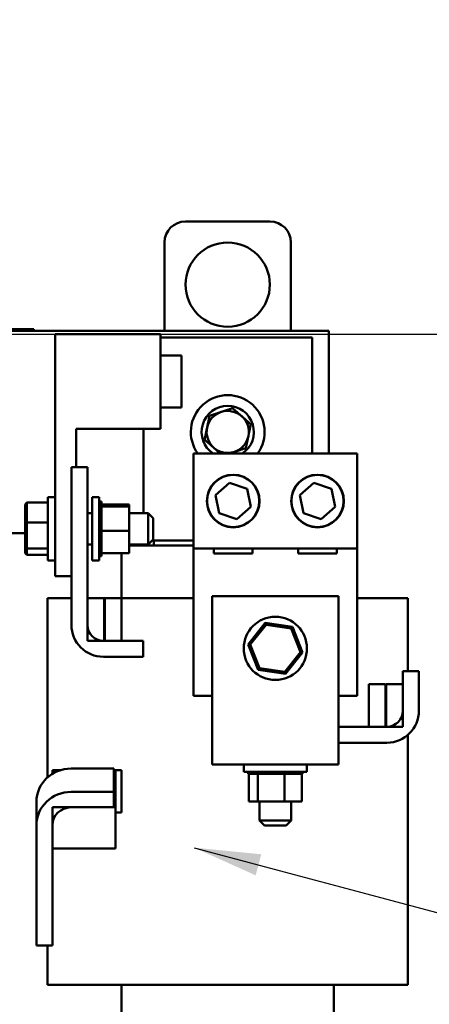
# Model space of a CAD drawing. Units: inches. Extents: x 2 to 86, y 1 to 67.
# Drawn here: x 60.6 to 63, y 22.4 to 28.2 of the extents above; entities that cross this region are included whole.
import ezdxf

# ---------------------------------------------------------------- set-up
doc = ezdxf.new("R2010")
doc.units = ezdxf.units.IN
doc.header["$LTSCALE"] = 4
doc.header["$MEASUREMENT"] = 0
for name, color, linetype, lineweight in [('Dimension (ANSI)', 7, 'Continuous', 25), ('Symbol (ANSI)', 7, 'Continuous', 25), ('Visible (ANSI)', 7, 'Continuous', 50)]:
    doc.layers.add(name, color=color, linetype=linetype, lineweight=lineweight)
doc.styles.add('Note Text (ANSI)', font='tahoma.ttf')
doc.dimstyles.new('Default (ANSI)', dxfattribs={"dimscale": 4, "dimtxt": 0.12, "dimasz": 0.098425, "dimexe": 0.125, "dimexo": 0.0625, "dimgap": 0.031496, "dimtad": 0, "dimtih": 1, "dimtoh": 1, "dimrnd": 1e-08, "dimzin": 0, "dimdsep": 46, "dimtxsty": 'Note Text (ANSI)', "dimcen": 0.09, "dimdle": 0.393701, "dimclrd": 256, "dimclre": 256, "dimclrt": 256, "dimadec": 0, "dimazin": 1, "dimtfac": 1, "dimtofl": 0, "dimtmove": 0, "dimatfit": 3, "dimfxl": 1, "dimtolj": 1, "dimtzin": 4, "dimlwd": -1, "dimlwe": -1, "dimarcsym": 0})
doc.dimstyles.new('Default (ANSI)$7', dxfattribs={"dimscale": 4, "dimtxt": 0.12, "dimasz": 0.098425, "dimexe": 0.125, "dimexo": 0.0625, "dimgap": 0.031496, "dimtad": 0, "dimtih": 1, "dimtoh": 1, "dimrnd": 1e-08, "dimzin": 0, "dimdsep": 46, "dimtxsty": 'Note Text (ANSI)', "dimcen": 0.09, "dimdle": 0.393701, "dimclrd": 256, "dimclre": 256, "dimclrt": 256, "dimadec": 0, "dimazin": 1, "dimtfac": 1, "dimtofl": 0, "dimtmove": 0, "dimatfit": 3, "dimfxl": 1, "dimtolj": 1, "dimtzin": 4, "dimlwd": -1, "dimlwe": -1, "dimarcsym": 0})

# ---------------------------------------------------------------- blocks, each defined once
blk = doc.blocks.new('*D51')
at = {"layer": 'Defpoints', "color": 0, "transparency": 16777216}
for p in [(58.7361, 32.3656), (65.9802, 32.3656), (59.0565, 26.3656)]:
    blk.add_point(p, dxfattribs=at)
at = {"layer": 'Dimension (ANSI)', "transparency": 16777216}
for p, q in [((58.9861, 32.3656), (66.4802, 32.3656)), ((65.9802, 31.9719), (65.9802, 29.3279)), ((65.9802, 26.7593), (65.9802, 28.5759)), ((59.3065, 26.3656), (66.4802, 26.3656))]:
    blk.add_line(p, q, dxfattribs=at)
for points in [[(65.9146, 31.9719), (66.0458, 31.9719), (65.9802, 32.3656)], [(65.9146, 26.7593), (66.0458, 26.7593), (65.9802, 26.3656)]]:
    blk.add_solid(points, dxfattribs=at)
at = {"layer": 'Dimension (ANSI)', "transparency": 16777216, "insert": (65.2093, 29.2019), "char_height": 0.48, "attachment_point": 1, "style": 'Note Text (ANSI)'}
blk.add_mtext('\\A1;12.00', dxfattribs=at)

msp = doc.modelspace()

# ---------------------------------------------------------------- linework, layer by layer
at = {"layer": 'Visible (ANSI)'}
for p, q in [((61.5897, 27.0341), (62.0897, 27.0341)), ((61.4647, 26.3841), (61.4647, 26.9091)), ((62.2147, 26.9091), (62.2147, 26.3841)), ((57.4147, 26.3841), (62.4397, 26.3841)), ((60.6447, 26.3941), (58.2347, 26.3941)), ((60.6447, 26.3841), (58.2347, 26.3841)), ((60.6447, 26.3941), (60.6897, 26.3941)), ((60.6897, 26.3841), (60.6897, 26.3941)), ((62.4397, 26.3841), (62.4397, 25.6556)), ((60.8157, 26.3656), (61.4407, 26.3656)), ((60.8157, 24.9281), (60.8157, 26.3656)), ((61.4407, 25.8031), (61.4407, 26.3656)), ((61.4407, 26.3441), (62.3397, 26.3441)), ((62.3397, 26.3441), (62.3397, 25.6556)), ((61.4407, 26.2391), (61.5657, 26.2391)), ((61.5657, 25.9291), (61.5657, 26.2391)), ((61.4407, 25.9291), (61.5657, 25.9291)), ((60.9407, 25.5741), (60.9407, 25.8031)), ((60.9407, 25.8031), (61.4407, 25.8031)), ((61.3397, 25.3028), (61.3397, 25.8031)), ((61.6377, 25.6556), (62.6067, 25.6556)), ((61.6377, 25.0931), (61.6377, 25.6556)), ((62.6067, 25.6556), (62.6067, 25.0931)), ((61.0077, 25.5741), (60.9127, 25.5741)), ((60.9127, 25.5741), (60.9127, 24.6391)), ((61.0077, 24.6391), (61.0077, 25.5741)), ((61.7677, 25.4092), (61.8504, 25.4821)), ((61.8504, 25.4821), (61.9549, 25.447)), ((61.9549, 25.447), (61.9767, 25.3389)), ((62.2677, 25.4092), (62.3504, 25.4821)), ((62.3504, 25.4821), (62.4549, 25.447)), ((62.4549, 25.447), (62.4767, 25.3389)), ((60.7732, 25.3966), (60.7732, 25.0216)), ((60.7732, 25.3966), (60.8157, 25.3966)), ((61.0357, 25.0216), (61.0357, 25.3966)), ((61.0782, 25.3966), (61.0357, 25.3966)), ((61.0782, 25.0216), (61.0782, 25.3966)), ((61.7895, 25.3012), (61.7677, 25.4092)), ((62.2895, 25.3012), (62.2677, 25.4092)), ((60.6392, 25.3535), (60.6492, 25.3645)), ((60.6392, 25.3535), (60.6392, 25.244)), ((60.6492, 25.2467), (60.6492, 25.3645)), ((60.7732, 25.3645), (60.6492, 25.3645)), ((61.0912, 25.3706), (61.0782, 25.3706)), ((61.0912, 25.3706), (61.0782, 25.3706)), ((61.0912, 25.3667), (61.0782, 25.3667)), ((61.0912, 25.3664), (61.0782, 25.3664)), ((61.0912, 25.3568), (61.0782, 25.3568)), ((61.0912, 25.3562), (61.0782, 25.3562)), ((61.0912, 25.3412), (61.0782, 25.3412)), ((61.0912, 25.3403), (61.0782, 25.3403)), ((61.0912, 25.3205), (61.0782, 25.3205)), ((61.0912, 25.3194), (61.0782, 25.3194)), ((61.0912, 25.3706), (61.0912, 25.3706)), ((61.0912, 25.3667), (61.0912, 25.3706)), ((61.0912, 25.3667), (61.0912, 25.3664)), ((61.0912, 25.3568), (61.0912, 25.3664)), ((61.0912, 25.3568), (61.0912, 25.3562)), ((61.0912, 25.343), (61.0912, 25.3562)), ((61.2557, 25.3537), (61.0912, 25.3537)), ((61.0912, 25.343), (61.0912, 25.3412)), ((61.0912, 25.3412), (61.0912, 25.3403)), ((61.2557, 25.3411), (61.0912, 25.3411)), ((61.0912, 25.3375), (61.0912, 25.3403)), ((61.0912, 25.3375), (61.0912, 25.3205)), ((61.0912, 25.3205), (61.0912, 25.3194)), ((61.0912, 25.2956), (61.0912, 25.3194)), ((61.2557, 25.3411), (61.2557, 25.3537)), ((61.2557, 25.1965), (61.2557, 25.3411)), ((61.9767, 25.3389), (61.894, 25.266)), ((62.4767, 25.3389), (62.394, 25.266)), ((61.0077, 25.3028), (61.0357, 25.3028)), ((61.0912, 25.2956), (61.0782, 25.2956)), ((61.0912, 25.2943), (61.0782, 25.2943)), ((61.0912, 25.2673), (61.0782, 25.2673)), ((61.0912, 25.2658), (61.0782, 25.2658)), ((61.0912, 25.2956), (61.0912, 25.2943)), ((61.0912, 25.2673), (61.0912, 25.2943)), ((61.0912, 25.2673), (61.0912, 25.2658)), ((61.0912, 25.2368), (61.0912, 25.2658)), ((61.2557, 25.3028), (61.3682, 25.3028)), ((61.3682, 25.1153), (61.3682, 25.3028)), ((61.3982, 25.2728), (61.3682, 25.3028)), ((61.3982, 25.2728), (61.3982, 25.1453)), ((61.894, 25.266), (61.7895, 25.3012)), ((62.394, 25.266), (62.2895, 25.3012)), ((60.6392, 25.244), (60.6492, 25.2467)), ((60.6392, 25.244), (60.6392, 25.0996)), ((60.6492, 25.0912), (60.6492, 25.2467)), ((60.7732, 25.2467), (60.6492, 25.2467)), ((61.0912, 25.2368), (61.0782, 25.2368)), ((61.0912, 25.2352), (61.0782, 25.2352)), ((61.0912, 25.2052), (61.0782, 25.2052)), ((61.0912, 25.2036), (61.0782, 25.2036)), ((61.0912, 25.2368), (61.0912, 25.2352)), ((61.0912, 25.224), (61.0912, 25.2352)), ((61.0912, 25.224), (61.0912, 25.2065)), ((61.0912, 25.2052), (61.0912, 25.2065)), ((61.0912, 25.2052), (61.0912, 25.2036)), ((61.0912, 25.2032), (61.0912, 25.2036)), ((61.0912, 25.2032), (61.0912, 25.1965)), ((60.6392, 25.1841), (60.2067, 25.1841)), ((61.0912, 25.1737), (61.0782, 25.1737)), ((61.0912, 25.1722), (61.0782, 25.1722)), ((61.0912, 25.1437), (61.0782, 25.1437)), ((61.0912, 25.1423), (61.0782, 25.1423)), ((61.0912, 25.1965), (61.0912, 25.1796)), ((61.2557, 25.1965), (61.0912, 25.1965)), ((61.0912, 25.1737), (61.0912, 25.1796)), ((61.0912, 25.1737), (61.0912, 25.1722)), ((61.0912, 25.1437), (61.0912, 25.1722)), ((61.0912, 25.1437), (61.0912, 25.1423)), ((61.0912, 25.1161), (61.0912, 25.1423)), ((61.2557, 25.0645), (61.2557, 25.1965)), ((61.3982, 25.1453), (61.3682, 25.1153)), ((60.6392, 25.0996), (60.6492, 25.0912)), ((60.6392, 25.0996), (60.6392, 25.0647)), ((60.6492, 25.0536), (60.6492, 25.0912)), ((60.7732, 25.0912), (60.6492, 25.0912)), ((61.0077, 25.1153), (61.0357, 25.1153)), ((61.0912, 25.1161), (61.0782, 25.1161)), ((61.0912, 25.1148), (61.0782, 25.1148)), ((61.0912, 25.0921), (61.0782, 25.0921)), ((61.0912, 25.091), (61.0782, 25.091)), ((61.0912, 25.1161), (61.0912, 25.1148)), ((61.0912, 25.0921), (61.0912, 25.1148)), ((61.0912, 25.0921), (61.0912, 25.091)), ((61.0912, 25.0726), (61.0912, 25.091)), ((61.2557, 25.1153), (61.3682, 25.1153)), ((61.2557, 25.1091), (61.3741, 25.1091)), ((61.3397, 25.1091), (61.3397, 25.1153)), ((61.4022, 25.1091), (61.3741, 25.1091)), ((61.6377, 25.1391), (61.4022, 25.1391)), ((61.4022, 25.1091), (61.4022, 25.1391)), ((61.4022, 25.1091), (61.6377, 25.1091)), ((61.6377, 24.2181), (61.6377, 25.0931)), ((62.6067, 25.0931), (61.6377, 25.0931)), ((61.7577, 25.0621), (61.7577, 25.0931)), ((61.9866, 25.0931), (61.9866, 25.0621)), ((62.2577, 25.0621), (62.2577, 25.0931)), ((62.4866, 25.0931), (62.4866, 25.0621)), ((62.6067, 25.0931), (62.6067, 24.2181)), ((60.6392, 25.0647), (60.6492, 25.0536)), ((60.7732, 25.0536), (60.6492, 25.0536)), ((61.0912, 25.0726), (61.0782, 25.0726)), ((61.0912, 25.0718), (61.0782, 25.0718)), ((61.0912, 25.0584), (61.0782, 25.0584)), ((61.0912, 25.0578), (61.0782, 25.0578)), ((61.0912, 25.0499), (61.0782, 25.0499)), ((61.0912, 25.0496), (61.0782, 25.0496)), ((61.0912, 25.0475), (61.0782, 25.0475)), ((61.0912, 25.0726), (61.0912, 25.0718)), ((61.0912, 25.0718), (61.0912, 25.0645)), ((61.0912, 25.0584), (61.0912, 25.0645)), ((61.2557, 25.0645), (61.0912, 25.0645)), ((61.0912, 25.0584), (61.0912, 25.0578)), ((61.0912, 25.0499), (61.0912, 25.0578)), ((61.0912, 25.0499), (61.0912, 25.0496)), ((61.0912, 25.0475), (61.0912, 25.0496)), ((61.2097, 25.0645), (61.2097, 24.7966)), ((61.9866, 25.0621), (61.7577, 25.0621)), ((62.4866, 25.0621), (62.2577, 25.0621)), ((60.7732, 25.0216), (60.8157, 25.0216)), ((61.0782, 25.0216), (61.0357, 25.0216)), ((60.8157, 24.9281), (60.9127, 24.9281)), ((60.8, 24.7966), (60.7707, 24.7966)), ((60.7707, 23.7323), (60.7707, 24.7966)), ((60.8, 24.7966), (60.9127, 24.7966)), ((61.0077, 24.7966), (61.0077, 24.5441)), ((61.1062, 24.7966), (61.0077, 24.7966)), ((61.1062, 24.5441), (61.1062, 24.7966)), ((61.1112, 24.7966), (61.1062, 24.7966)), ((61.1112, 24.7966), (61.1112, 24.5441)), ((61.2097, 24.7966), (61.1112, 24.7966)), ((61.2097, 24.5441), (61.2097, 24.7966)), ((61.4022, 24.7966), (61.2097, 24.7966)), ((61.4022, 24.7966), (61.6377, 24.7966)), ((61.7472, 24.81), (61.7472, 24.0591)), ((61.7472, 24.81), (62.4972, 24.81)), ((62.4972, 24.0591), (62.4972, 24.81)), ((62.7168, 24.7966), (62.6067, 24.7966)), ((62.7168, 24.7966), (62.8793, 24.7966)), ((62.9087, 24.7966), (62.8793, 24.7966)), ((62.9087, 24.3641), (62.9087, 24.7966)), ((62.0626, 24.65), (61.9617, 24.5229)), ((61.9731, 24.5212), (62.0668, 24.6392)), ((62.2231, 24.6261), (62.0626, 24.65)), ((62.0668, 24.6392), (62.0626, 24.65)), ((62.0668, 24.6392), (62.2159, 24.6171)), ((62.2159, 24.6171), (62.2231, 24.6261)), ((62.2159, 24.6171), (62.2712, 24.4769)), ((62.2826, 24.4752), (62.2231, 24.6261)), ((61.0077, 24.5441), (61.1062, 24.5441)), ((61.3377, 24.5441), (61.1027, 24.5441)), ((61.1112, 24.5441), (61.2097, 24.5441)), ((61.3377, 24.4491), (61.3377, 24.5441)), ((61.9731, 24.5212), (61.9617, 24.5229)), ((61.9617, 24.5229), (62.0213, 24.372)), ((62.0284, 24.3811), (61.9731, 24.5212)), ((61.1027, 24.4491), (61.3377, 24.4491)), ((62.2712, 24.4769), (62.1775, 24.3589)), ((62.1817, 24.3482), (62.2826, 24.4752)), ((62.2712, 24.4769), (62.2826, 24.4752)), ((62.0284, 24.3811), (62.0213, 24.372)), ((62.1775, 24.3589), (62.0284, 24.3811)), ((62.0213, 24.372), (62.1817, 24.3482)), ((62.1775, 24.3589), (62.1817, 24.3482)), ((62.8787, 24.3641), (62.8787, 24.1291)), ((62.9737, 24.3641), (62.8787, 24.3641)), ((62.9737, 24.1291), (62.9737, 24.3641)), ((62.7752, 24.2866), (62.6767, 24.2866)), ((62.6767, 24.2866), (62.6767, 24.0341)), ((62.7752, 24.0341), (62.7752, 24.2866)), ((62.8787, 24.2866), (62.7802, 24.2866)), ((62.7802, 24.2866), (62.7802, 24.0341)), ((62.8787, 24.0341), (62.8787, 24.2866)), ((61.7472, 24.2181), (61.6377, 24.2181)), ((62.6067, 24.2181), (62.4972, 24.2181)), ((61.7472, 23.8091), (61.7472, 24.0591)), ((62.4972, 24.0591), (62.4972, 23.8091)), ((62.7837, 24.0341), (62.4972, 24.0341)), ((62.6767, 24.0341), (62.7752, 24.0341)), ((62.7802, 24.0341), (62.8787, 24.0341)), ((62.9087, 22.5016), (62.9087, 23.986)), ((62.4972, 23.9391), (62.7837, 23.9391)), ((61.7472, 23.8091), (62.4972, 23.8091)), ((61.9347, 23.7666), (61.9347, 23.8091)), ((62.3097, 23.7666), (62.3097, 23.8091)), ((60.8007, 23.7766), (60.8007, 23.7666)), ((60.8007, 23.7766), (60.8501, 23.7766)), ((60.8007, 23.7546), (60.8007, 23.7666)), ((61.1652, 23.7854), (60.9109, 23.7854)), ((61.1652, 23.7854), (61.1652, 23.6466)), ((61.1652, 23.7766), (61.1747, 23.7766)), ((61.1747, 23.7766), (61.2097, 23.7766)), ((61.1747, 23.7666), (61.1747, 23.7766)), ((61.1747, 23.7666), (61.1747, 23.5553)), ((61.2097, 23.7766), (61.2097, 23.5241)), ((61.9347, 23.7666), (62.3097, 23.7666)), ((61.9609, 23.7536), (61.9609, 23.7666)), ((61.9609, 23.7536), (61.962, 23.7536)), ((61.962, 23.7536), (61.962, 23.7666)), ((61.9622, 23.7536), (61.962, 23.7536)), ((61.9622, 23.7536), (61.9622, 23.7666)), ((61.9622, 23.7536), (61.9691, 23.7536)), ((61.9644, 23.5891), (61.9644, 23.7536)), ((61.9691, 23.7536), (61.9691, 23.7666)), ((61.9696, 23.7536), (61.9691, 23.7536)), ((61.9696, 23.7536), (61.9696, 23.7666)), ((61.9696, 23.7536), (61.9822, 23.7536)), ((61.9822, 23.7536), (61.9822, 23.7666)), ((61.983, 23.7536), (61.9822, 23.7536)), ((61.983, 23.7536), (61.983, 23.7666)), ((61.983, 23.7536), (62.0006, 23.7536)), ((62.0006, 23.7536), (62.0006, 23.7666)), ((62.0016, 23.7536), (62.0006, 23.7536)), ((62.0016, 23.7536), (62.0016, 23.7666)), ((62.0016, 23.7536), (62.012, 23.7536)), ((62.0189, 23.7536), (62.012, 23.7536)), ((62.0237, 23.7536), (62.0189, 23.7536)), ((62.0189, 23.5891), (62.0189, 23.7536)), ((62.0237, 23.7536), (62.0237, 23.7666)), ((62.0249, 23.7536), (62.0237, 23.7536)), ((62.0249, 23.7536), (62.0249, 23.7666)), ((62.0249, 23.7536), (62.0299, 23.7536)), ((62.049, 23.7536), (62.0299, 23.7536)), ((62.049, 23.7536), (62.0506, 23.7536)), ((62.0506, 23.7536), (62.0506, 23.7666)), ((62.052, 23.7536), (62.0506, 23.7536)), ((62.052, 23.7536), (62.052, 23.7666)), ((62.052, 23.7536), (62.0802, 23.7536)), ((62.0802, 23.7536), (62.0802, 23.7666)), ((62.0817, 23.7536), (62.0802, 23.7536)), ((62.0817, 23.7536), (62.0817, 23.7666)), ((62.0817, 23.7536), (62.1115, 23.7536)), ((62.1115, 23.7536), (62.1115, 23.7666)), ((62.113, 23.7536), (62.1115, 23.7536)), ((62.113, 23.7536), (62.113, 23.7666)), ((62.113, 23.7536), (62.1431, 23.7536)), ((62.1431, 23.7536), (62.1431, 23.7666)), ((62.1447, 23.7536), (62.1431, 23.7536)), ((62.1447, 23.7536), (62.1447, 23.7666)), ((62.1447, 23.7536), (62.1496, 23.7536)), ((62.1727, 23.7536), (62.1496, 23.7536)), ((62.1727, 23.7536), (62.174, 23.7536)), ((62.174, 23.7536), (62.174, 23.7666)), ((62.1755, 23.7536), (62.174, 23.7536)), ((62.1755, 23.7536), (62.1755, 23.7666)), ((62.1767, 23.7536), (62.1755, 23.7536)), ((62.1923, 23.7536), (62.1767, 23.7536)), ((62.1767, 23.5891), (62.1767, 23.7536)), ((62.1923, 23.7536), (62.2029, 23.7536)), ((62.2029, 23.7536), (62.2029, 23.7666)), ((62.2042, 23.7536), (62.2029, 23.7536)), ((62.2042, 23.7536), (62.2042, 23.7666)), ((62.2042, 23.7536), (62.2286, 23.7536)), ((62.2286, 23.7536), (62.2286, 23.7666)), ((62.2298, 23.7536), (62.2286, 23.7536)), ((62.2298, 23.7536), (62.2298, 23.7666)), ((62.2298, 23.7536), (62.2503, 23.7536)), ((62.2503, 23.7536), (62.2503, 23.7666)), ((62.2512, 23.7536), (62.2503, 23.7536)), ((62.2512, 23.7536), (62.2512, 23.7666)), ((62.2512, 23.7536), (62.267, 23.7536)), ((62.267, 23.7536), (62.267, 23.7666)), ((62.2677, 23.7536), (62.267, 23.7536)), ((62.2677, 23.7536), (62.2677, 23.7666)), ((62.268, 23.7536), (62.2677, 23.7536)), ((62.268, 23.7536), (62.2782, 23.7536)), ((62.2782, 23.7536), (62.2782, 23.7666)), ((62.2786, 23.7536), (62.2782, 23.7536)), ((62.2786, 23.7536), (62.2786, 23.7666)), ((62.2799, 23.7536), (62.2786, 23.7536)), ((62.2799, 23.7536), (62.2834, 23.7536)), ((62.2799, 23.5891), (62.2799, 23.7536)), ((62.2834, 23.7536), (62.2834, 23.7666)), ((62.2835, 23.7536), (62.2834, 23.7536)), ((62.2835, 23.7536), (62.2835, 23.7666)), ((60.9109, 23.6466), (61.1652, 23.6466)), ((61.1652, 23.6466), (61.1652, 23.5553)), ((60.7057, 23.5883), (60.7057, 23.4495)), ((61.9644, 23.5891), (62.0189, 23.5891)), ((62.0189, 23.5891), (62.1767, 23.5891)), ((62.0284, 23.5891), (62.0284, 23.4766)), ((62.1767, 23.5891), (62.2799, 23.5891)), ((62.2159, 23.5891), (62.2159, 23.4766)), ((60.8007, 23.3111), (60.8007, 23.5553)), ((60.8007, 23.5553), (61.1747, 23.5553)), ((61.1652, 23.5553), (60.9109, 23.5553)), ((61.1747, 23.5553), (61.1747, 23.3111)), ((61.2097, 23.5241), (61.1747, 23.5241)), ((60.7057, 22.7356), (60.7057, 23.4495)), ((60.8007, 23.4495), (60.8007, 22.7356)), ((62.0284, 23.4766), (62.2159, 23.4766)), ((62.0584, 23.4466), (62.0284, 23.4766)), ((62.1859, 23.4466), (62.0584, 23.4466)), ((62.1859, 23.4466), (62.2159, 23.4766)), ((60.8007, 23.3111), (61.1747, 23.3111)), ((60.8007, 22.7356), (60.7057, 22.7356)), ((60.7707, 22.5016), (60.7707, 22.7356)), ((60.7707, 22.5016), (60.8, 22.5016)), ((60.9625, 22.5016), (60.8, 22.5016)), ((60.9625, 22.5016), (61.4022, 22.5016)), ((61.2097, 22.5016), (61.2097, 22.1691)), ((62.2772, 22.5016), (61.4022, 22.5016)), ((62.2772, 22.5016), (62.7168, 22.5016)), ((62.4697, 22.5016), (62.4697, 22.1691)), ((62.8793, 22.5016), (62.7168, 22.5016)), ((62.8793, 22.5016), (62.9087, 22.5016))]:
    msp.add_line(p, q, dxfattribs=at)
for centre, radius in [((61.8397, 26.6591), 0.25), ((61.8722, 25.3741), 0.1563), ((61.8722, 25.3741), 0.155), ((62.3722, 25.3741), 0.1563), ((62.3722, 25.3741), 0.155), ((62.1222, 24.4991), 0.1875)]:
    msp.add_circle(centre, radius, dxfattribs=at)
for centre, radius, start, end in [((61.5897, 26.9091), 0.125, 90, 180), ((62.0897, 26.9091), 0.125, 0, 90), ((61.8397, 25.7841), 0.2187, 324.02526, 215.97474), ((61.8397, 25.7841), 0.155, 304.00054, 235.99946), ((61.8397, 25.7841), 0.125, 108.37568, 168.37568), ((61.8397, 25.7841), 0.125, 48.37568, 108.37568), ((61.8397, 25.7841), 0.125, 348.37568, 48.37568), ((61.8397, 25.7841), 0.125, 168.37568, 228.37568), ((61.8397, 25.7841), 0.125, 288.37568, 348.37568), ((61.8397, 25.7841), 0.125, 228.37568, 288.37568), ((61.1027, 24.6391), 0.19, 180, 270), ((61.1027, 24.6391), 0.095, 180, 270), ((62.7837, 24.1291), 0.095, 270, 0), ((62.7837, 24.1291), 0.19, 270, 0)]:
    msp.add_arc(centre, radius, start, end, dxfattribs=at)
for centre, major_axis in [((60.9109, 23.5883), (-0.2052, 0)), ((60.9109, 23.4495), (-0.2052, 0)), ((60.9109, 23.4495), (-0.1102, 0))]:
    msp.add_ellipse(centre, major_axis=major_axis, ratio=0.960676, start_param=4.712389, end_param=6.283185, dxfattribs=at)
for points, weights in [([(61.8003, 25.9027), (61.7685, 25.8921), (61.7318, 25.88)], [1.89415418166, 1.89415418166, 1.75816003006]), ([(61.8688, 25.9255), (61.8321, 25.9133), (61.8003, 25.9027)], [1.75816003006, 1.89415418166, 1.89415418166]), ([(61.9227, 25.8775), (61.8977, 25.8998), (61.8688, 25.9255)], [1.89415418166, 1.89415418166, 1.75816003006]), ([(61.7318, 25.88), (61.724, 25.8421), (61.7173, 25.8093)], [1.75816003006, 1.89415418166, 1.89415418166]), ([(61.9767, 25.8296), (61.9478, 25.8553), (61.9227, 25.8775)], [1.75816003006, 1.89415418166, 1.89415418166]), ([(61.7173, 25.8093), (61.7105, 25.7765), (61.7027, 25.7386)], [1.89415418166, 1.89415418166, 1.75816003006]), ([(61.9621, 25.7589), (61.9689, 25.7917), (61.9767, 25.8296)], [1.89415418166, 1.89415418166, 1.75816003006]), ([(61.7027, 25.7386), (61.7316, 25.7129), (61.7567, 25.6906)], [1.75816003006, 1.89415418166, 1.89415418166]), ([(61.9476, 25.6882), (61.9554, 25.7261), (61.9621, 25.7589)], [1.75816003006, 1.89415418166, 1.89415418166]), ([(61.7567, 25.6906), (61.7756, 25.6738), (61.7961, 25.6556)], [1.89415418166, 1.89415418166, 1.8165014165]), ([(61.8791, 25.6654), (61.9109, 25.676), (61.9476, 25.6882)], [1.89415418166, 1.89415418166, 1.75816003006]), ([(61.8494, 25.6556), (61.8645, 25.6606), (61.8791, 25.6654)], [1.8653219843, 1.89415418166, 1.89415418166])]:
    msp.add_rational_spline(points, weights, degree=2, dxfattribs=at)

# ---------------------------------------------------------------- dimensions: what is measured, and where the dimension line sits
at = {"layer": 'Dimension (ANSI)'}
dim = msp.add_linear_dim(base=(65.9802, 32.3656), p1=(59.0565, 26.3656), p2=(58.7361, 32.3656), angle=90, dimstyle='Default (ANSI)', override={"dimgap": 0.031496, "dimdec": 2, "dimlfac": 2, "dimtol": 0, "dimlim": 0, "dimtp": 0, "dimtm": 0, "dimtdec": 2, "dimatfit": 1}, dxfattribs=at)
dim.commit()
dim.dimension.update_dxf_attribs({"geometry": '*D51', "text_midpoint": (65.9802, 28.9519), "dimtype": 160})

# ---------------------------------------------------------------- leaders
at = {"layer": 'Symbol (ANSI)', "annotation_type": 0, "has_hookline": 1, "text_width": 0.2063}
for points, hookline_direction in [([(58.6071, 26.3656), (58.6285, 32.3548), (63.1229, 32.3548), (64.9524, 18.9786), (65.3461, 18.9786)], 0), ([(61.6418, 23.3156), (64.774, 22.4788)], 1)]:
    msp.add_leader(points, dimstyle='Default (ANSI)$7', override={"dimtad": 0}, dxfattribs=dict(at, hookline_direction=hookline_direction))

doc.saveas('drawing.dxf')
